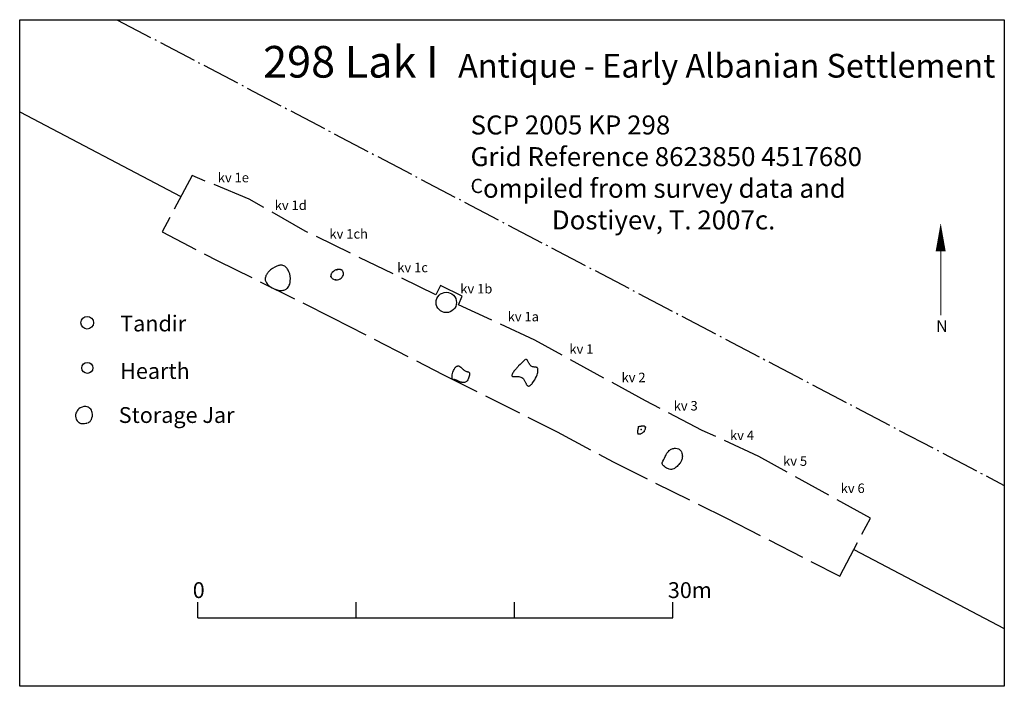
# Model space of a CAD drawing. Extents: x 8623752.4 to 8623814.6, y 4517773.5 to 4517815.7.
import ezdxf

# ---------------------------------------------------------------- set-up
doc = ezdxf.new("R2010")
doc.units = 0
doc.header["$MEASUREMENT"] = 0
doc.linetypes.add('ACAD_ISO02W100', pattern=[15, 12, -3])
doc.linetypes.add('ACAD_ISO04W100', pattern=[30, 24, -3, 0, -3])
for name, color, linetype in [('Features', 1, 'Continuous'), ('Hearth', 25, 'Continuous'), ('Jar', 6, 'Continuous'), ('kvadrat', 3, 'ACAD_ISO02W100'), ('stripped_area', 4, 'ACAD_ISO04W100'), ('Tandir', 20, 'Continuous'), ('TEXT', 7, 'Continuous')]:
    doc.layers.add(name, color=color, linetype=linetype)

msp = doc.modelspace()

# ---------------------------------------------------------------- linework, layer by layer
at = {"layer": 'Features', "linetype": 'Continuous', "ltscale": 0.1}
for p, q in [((8623752.381, 4517809.848), (8623762.564, 4517804.5)), ((8623805.054, 4517782.189), (8623814.554, 4517777.201))]:
    msp.add_line(p, q, dxfattribs=at)
at = {"layer": 'Features', "linetype": 'Continuous'}
for points in [[(8623768.81, 4517800.153, 0.044739), (8623768.628, 4517800.096, 0.104239), (8623768.11, 4517799.745, 0.046807), (8623767.986, 4517799.588, 0.036036), (8623767.933, 4517799.49, 0.044382), (8623767.898, 4517799.39, 0.053975), (8623767.884, 4517799.289, 0.103017), (8623767.915, 4517799.124, 0.049533), (8623767.964, 4517799.029, 0.050743), (8623768.061, 4517798.911, 0.049192), (8623768.22, 4517798.779, 0.097445), (8623768.698, 4517798.577, 0.051012), (8623768.901, 4517798.556, 0.038915), (8623769.016, 4517798.566, 0.047899), (8623769.121, 4517798.594, 0.117724), (8623769.292, 4517798.708, 0.063564), (8623769.374, 4517798.823, 0.050577), (8623769.431, 4517798.962, 0.050979), (8623769.469, 4517799.157, 0.118875), (8623769.383, 4517799.735, 0.06504), (8623769.265, 4517799.943, 0.054847), (8623769.162, 4517800.052, 0.136506), (8623768.948, 4517800.156, 0.081418), (8623768.828, 4517800.156)], [(8623784.304, 4517794.186, 0.015601), (8623783.888, 4517793.785, 0.009653), (8623783.745, 4517793.631, 0.020896), (8623783.592, 4517793.447, 0.021459), (8623783.523, 4517793.348, 0.02416), (8623783.49, 4517793.289, 0.038846), (8623783.468, 4517793.236, 0.067716), (8623783.46, 4517793.192, 0.152055), (8623783.471, 4517793.149, 0.139083), (8623783.498, 4517793.126, 0.049319), (8623783.518, 4517793.119, 0.044017), (8623783.556, 4517793.113, 0.023841), (8623783.619, 4517793.112, 0.004806), (8623783.734, 4517793.116, -0.01198), (8623783.817, 4517793.117, -0.023202), (8623783.901, 4517793.112, -0.061429), (8623784.022, 4517793.085, -0.108296), (8623784.141, 4517793.01, -0.032289), (8623784.183, 4517792.964, -0.02886), (8623784.232, 4517792.894, -0.016375), (8623784.276, 4517792.818, -0.005576), (8623784.316, 4517792.742, 0.005699), (8623784.353, 4517792.67, 0.020675), (8623784.391, 4517792.606, 0.064293), (8623784.44, 4517792.546, 0.068535), (8623784.472, 4517792.523, 0.156045), (8623784.533, 4517792.514, 0.06689), (8623784.572, 4517792.526, 0.069089), (8623784.643, 4517792.569, 0.026568), (8623784.687, 4517792.609, 0.025376), (8623784.747, 4517792.674, 0.028035), (8623784.835, 4517792.794, 0.061841), (8623785.05, 4517793.235, 0.028319), (8623785.09, 4517793.379, 0.055607), (8623785.106, 4517793.526, 0.053664), (8623785.099, 4517793.595, 0.083407), (8623785.077, 4517793.649, 0.175344), (8623785.014, 4517793.698, 0.049694), (8623784.97, 4517793.709, 0.020023), (8623784.902, 4517793.716, -0.013588), (8623784.828, 4517793.722, -0.043542), (8623784.753, 4517793.738, -0.139035), (8623784.632, 4517793.813, -0.039049), (8623784.589, 4517793.869, -0.015349), (8623784.563, 4517793.911, -0.013917), (8623784.514, 4517794.002, 0.005866), (8623784.469, 4517794.088, 0.035179), (8623784.425, 4517794.159, 0.040684), (8623784.403, 4517794.185, 0.070298), (8623784.38, 4517794.202, 0.23888), (8623784.331, 4517794.204, 0.053921), (8623784.317, 4517794.197)], [(8623792.954, 4517787.674, 0.000886), (8623793.138, 4517788.061, -0.015077), (8623793.211, 4517788.202, -0.032556), (8623793.293, 4517788.329, -0.051139), (8623793.392, 4517788.436, -0.090957), (8623793.572, 4517788.544, -0.087118), (8623793.794, 4517788.587, -0.107193), (8623793.976, 4517788.553, -0.131183), (8623794.114, 4517788.44, -0.049498), (8623794.162, 4517788.36, -0.06555), (8623794.212, 4517788.205, -0.081318), (8623794.217, 4517787.975, -0.081253), (8623794.151, 4517787.77, -0.050618), (8623794.052, 4517787.615, -0.048515), (8623793.832, 4517787.391, -0.026704), (8623793.758, 4517787.336, -0.038222), (8623793.679, 4517787.292, -0.173852), (8623793.401, 4517787.266, -0.042737), (8623793.296, 4517787.302, -0.095473), (8623793.031, 4517787.482, -0.054979), (8623792.974, 4517787.555, -0.059854), (8623792.952, 4517787.602, -0.065127), (8623792.946, 4517787.635, -0.084725), (8623792.95, 4517787.665)]]:
    msp.add_lwpolyline(points, format="xyb", dxfattribs=at)
msp.add_lwpolyline([(8623779.763, 4517792.922, -0.121783), (8623779.742, 4517792.919, -0.131394), (8623779.724, 4517792.927, -0.063008), (8623779.713, 4517792.938, -0.065069), (8623779.7, 4517792.961, -0.040904), (8623779.69, 4517792.991, -0.042701), (8623779.681, 4517793.054, -0.058672), (8623779.69, 4517793.222, -0.084667), (8623779.81, 4517793.572, -0.069561), (8623779.915, 4517793.715, -0.068845), (8623779.983, 4517793.768, -0.107039), (8623780.055, 4517793.79, -0.089035), (8623780.107, 4517793.784, -0.060963), (8623780.159, 4517793.762, -0.031381), (8623780.2, 4517793.734, -0.018761), (8623780.242, 4517793.701, -0.013885), (8623780.305, 4517793.643, 0.018673), (8623780.432, 4517793.525, 0.043203), (8623780.506, 4517793.472, 0.071259), (8623780.591, 4517793.439, 0.01226), (8623780.622, 4517793.432, -0.000204), (8623780.66, 4517793.425, -0.022872), (8623780.696, 4517793.416, -0.091774), (8623780.739, 4517793.396, -0.137193), (8623780.769, 4517793.356, -0.048019), (8623780.778, 4517793.327, -0.051704), (8623780.783, 4517793.267, -0.056205), (8623780.766, 4517793.135, -0.079789), (8623780.671, 4517792.903, -0.066575), (8623780.592, 4517792.804, -0.076742), (8623780.521, 4517792.756, -0.094401), (8623780.429, 4517792.733, -0.064048), (8623780.329, 4517792.74, -0.02385), (8623780.27, 4517792.754, -0.023962), (8623780.181, 4517792.785, -0.011956), (8623780.093, 4517792.823, -0.001404), (8623780.008, 4517792.861, 0.018751), (8623779.904, 4517792.904, 0.040059), (8623779.836, 4517792.924, 0.05078), (8623779.797, 4517792.927, 0.073819)], format="xyb", close=True, dxfattribs=at)
at = {"layer": 'Hearth', "linetype": 'Continuous', "ltscale": 0.1}
msp.add_circle((8623756.655, 4517793.664), 0.35, dxfattribs=at)
at = {"layer": 'Jar', "linetype": 'Continuous'}
for points in [[(8623772.783, 4517799.765, 0.109578), (8623772.733, 4517799.828, 0.05565), (8623772.691, 4517799.854, 0.046518), (8623772.642, 4517799.873, 0.050008), (8623772.57, 4517799.886, 0.070889), (8623772.432, 4517799.876, 0.153604), (8623772.122, 4517799.698, 0.051634), (8623772.068, 4517799.625, 0.05251), (8623772.04, 4517799.564, 0.047543), (8623772.029, 4517799.517, 0.096745), (8623772.034, 4517799.441, 0.058977), (8623772.051, 4517799.398, 0.062742), (8623772.09, 4517799.344, 0.063522), (8623772.158, 4517799.288, 0.104107), (8623772.314, 4517799.228, 0.082066), (8623772.444, 4517799.231, 0.172396), (8623772.742, 4517799.404, 0.065537), (8623772.796, 4517799.49, 0.15579), (8623772.819, 4517799.658, 0.068305), (8623772.787, 4517799.757)], [(8623756.685, 4517790.2, 0.100609), (8623756.794, 4517790.261, 0.049223), (8623756.848, 4517790.316, 0.052904), (8623756.905, 4517790.407, 0.162384), (8623756.962, 4517790.84, 0.071928), (8623756.91, 4517790.988, 0.089281), (8623756.818, 4517791.107, 0.077803), (8623756.712, 4517791.175, 0.076891), (8623756.56, 4517791.215, 0.219218), (8623756.107, 4517791.067, 0.129787), (8623755.93, 4517790.794, 0.087725), (8623755.904, 4517790.609, 0.097695), (8623755.948, 4517790.429, 0.114904), (8623756.093, 4517790.241, 0.074742), (8623756.204, 4517790.175, 0.059242), (8623756.301, 4517790.15, 0.03551), (8623756.378, 4517790.145, 0.035197), (8623756.482, 4517790.152, 0.029697), (8623756.611, 4517790.179, 0.004484), (8623756.636, 4517790.185)]]:
    msp.add_lwpolyline(points, format="xyb", dxfattribs=at)
msp.add_lwpolyline([(8623791.447, 4517789.94, 0.004087), (8623791.424, 4517789.84, 0.007035), (8623791.411, 4517789.776, 0.015459), (8623791.398, 4517789.7, 0.021214), (8623791.394, 4517789.645, 0.023216), (8623791.394, 4517789.607, 0.033163), (8623791.398, 4517789.574, 0.047521), (8623791.406, 4517789.546, 0.06585), (8623791.42, 4517789.523, 0.138761), (8623791.453, 4517789.498, 0.044104), (8623791.471, 4517789.492, 0.035645), (8623791.491, 4517789.49, 0.042446), (8623791.525, 4517789.491, 0.032628), (8623791.561, 4517789.498, 0.042453), (8623791.626, 4517789.52, 0.096605), (8623791.788, 4517789.631, 0.107942), (8623791.879, 4517789.779, 0.049992), (8623791.894, 4517789.84, 0.037376), (8623791.896, 4517789.873, 0.047654), (8623791.892, 4517789.903, 0.063281), (8623791.884, 4517789.928, 0.140599), (8623791.85, 4517789.964, 0.054124), (8623791.826, 4517789.975, 0.040627), (8623791.798, 4517789.982, 0.029698), (8623791.767, 4517789.986, 0.026849), (8623791.719, 4517789.986, 0.014314), (8623791.681, 4517789.983, 0.012973), (8623791.626, 4517789.976, 0.008214), (8623791.568, 4517789.965, 0.004557), (8623791.508, 4517789.953, 0.002475)], format="xyb", close=True, dxfattribs=at)
at = {"layer": 'Jar', "linetype": 'Continuous', "ltscale": 0.1}
for p in [(8623772.035, 4517799.437), (8623772.397, 4517799.867), (8623772.317, 4517799.228), (8623791.442, 4517789.503), (8623791.447, 4517789.94), (8623791.619, 4517789.775), (8623791.806, 4517789.651), (8623791.888, 4517789.92)]:
    msp.add_point(p, dxfattribs=at)
at = {"layer": 'kvadrat', "ltscale": 0.2}
msp.add_lwpolyline([(8623763.264, 4517805.812), (8623761.367, 4517802.257), (8623764.887, 4517800.431), (8623772.099, 4517796.856), (8623779.109, 4517793.236), (8623786.314, 4517789.63), (8623789.846, 4517787.725), (8623797.002, 4517784.163), (8623804.172, 4517780.506), (8623806.095, 4517784.174), (8623799.059, 4517788.056), (8623795.481, 4517789.717), (8623791.894, 4517791.579), (8623784.916, 4517795.409), (8623780.099, 4517797.65), (8623780.312, 4517798.186), (8623778.959, 4517798.863), (8623778.667, 4517798.28), (8623770.407, 4517802.308), (8623766.874, 4517804.325), (8623763.264, 4517805.812)], dxfattribs=at)
at = {"layer": 'stripped_area', "ltscale": 0.1}
msp.add_line((8623758.519, 4517815.66), (8623814.554, 4517786.237), dxfattribs=at)
at = {"layer": 'Tandir', "linetype": 'Continuous', "ltscale": 0.1}
for centre, radius in [((8623779.319, 4517797.8), 0.643), ((8623756.642, 4517796.513), 0.4)]:
    msp.add_circle(centre, radius, dxfattribs=at)
at = {"layer": 'TEXT', "linetype": 'Continuous', "ltscale": 0.1}
for p, q in [((8623763.622, 4517777.874), (8623763.622, 4517778.874)), ((8623773.622, 4517777.874), (8623773.622, 4517778.874)), ((8623783.622, 4517777.874), (8623783.622, 4517778.874)), ((8623793.622, 4517777.874), (8623793.622, 4517778.874)), ((8623763.622, 4517777.874), (8623793.622, 4517777.874))]:
    msp.add_line(p, q, dxfattribs=at)
at = {"layer": 'TEXT', "color": 8, "linetype": 'Continuous'}
msp.add_lwpolyline([(8623752.381, 4517815.66), (8623814.554, 4517815.66), (8623814.554, 4517773.549), (8623752.381, 4517773.549)], close=True, dxfattribs=at)
at = {"layer": 'TEXT', "linetype": 'Continuous', "flags": 128}
msp.add_lwpolyline([(8623810.536, 4517802.816, 0, 0.63, 0), (8623810.536, 4517801.037, 0, 0, 0)], format="xyseb", dxfattribs=at)
at = {"layer": 'TEXT', "linetype": 'Continuous', "const_width": 0.063, "flags": 128}
msp.add_lwpolyline([(8623810.536, 4517801.037), (8623810.536, 4517796.987)], dxfattribs=at)

# ---------------------------------------------------------------- texts
at = {"layer": 'TEXT', "linetype": 'Continuous', "ltscale": 0.1}
for s, p in [('kv 1e', (8623764.889, 4517805.387)), ('kv 1d', (8623768.485, 4517803.637)), ('kv 1ch', (8623771.94, 4517801.832)), ('kv 1c', (8623776.223, 4517799.707)), ('kv 1b', (8623780.203, 4517798.364)), ('kv 1a', (8623783.193, 4517796.603)), ('kv 1', (8623787.092, 4517794.555)), ('kv 2', (8623790.385, 4517792.761)), ('kv 3', (8623793.678, 4517790.971)), ('kv 4', (8623797.233, 4517789.106)), ('kv 5', (8623800.587, 4517787.477)), ('kv 6', (8623804.224, 4517785.76))]:
    msp.add_text(s, height=0.6, dxfattribs=at).set_placement(p)
at = {"layer": 'TEXT', "linetype": 'Continuous', "attachment_point": 1}
for s, insert, char_height, width in [('{\\fTahoma|b0|i0|c0|p34;298 Lak I  \\H0.75x;Antique - Early Albanian Settlement}', (8623767.753, 4517814.001), 2, 56.16), ('{\\fTahoma|b0|i0|c0|p34;SCP 2005 KP 298\\PGrid Reference \\fArial|b0|i0|c0|p34;8623850 4517680\\P\\H0.75x;C\\H1.333x;ompiled from survey data and \\P              Dostiyev, T. 2007c.  \\fArial|b0|i1|c0|p34;\\H0.75x; }', (8623780.851, 4517809.609), 1.2, 851.639), ('{\\fTahoma|b0|i0|c0|p34;Tandir}', (8623758.725, 4517796.969), 1, 851.639), ('{\\fTahoma|b0|i0|c0|p34;Hearth}', (8623758.725, 4517793.969), 1, 851.639), ('{\\fTahoma|b0|i0|c0|p34;Storage Jar}', (8623758.634, 4517791.186), 1, 851.639), ('{\\fTahoma|b0|i0|c0|p34;0}', (8623763.308, 4517780.125), 1, 5.266), ('{\\fTahoma|b0|i0|c0|p34;30m}', (8623793.308, 4517780.125), 1, 5.266)]:
    msp.add_mtext(s, dxfattribs=dict(at, insert=insert, char_height=char_height, width=width))
at = {"layer": 'TEXT', "linetype": 'Continuous', "insert": (8623810.248, 4517796.672), "char_height": 0.735, "width": 0.69576, "attachment_point": 1, "rotation": 0}
msp.add_mtext('{\\fTahoma|b0|i0|c0|p34;N}', dxfattribs=at)

doc.saveas('drawing.dxf')
